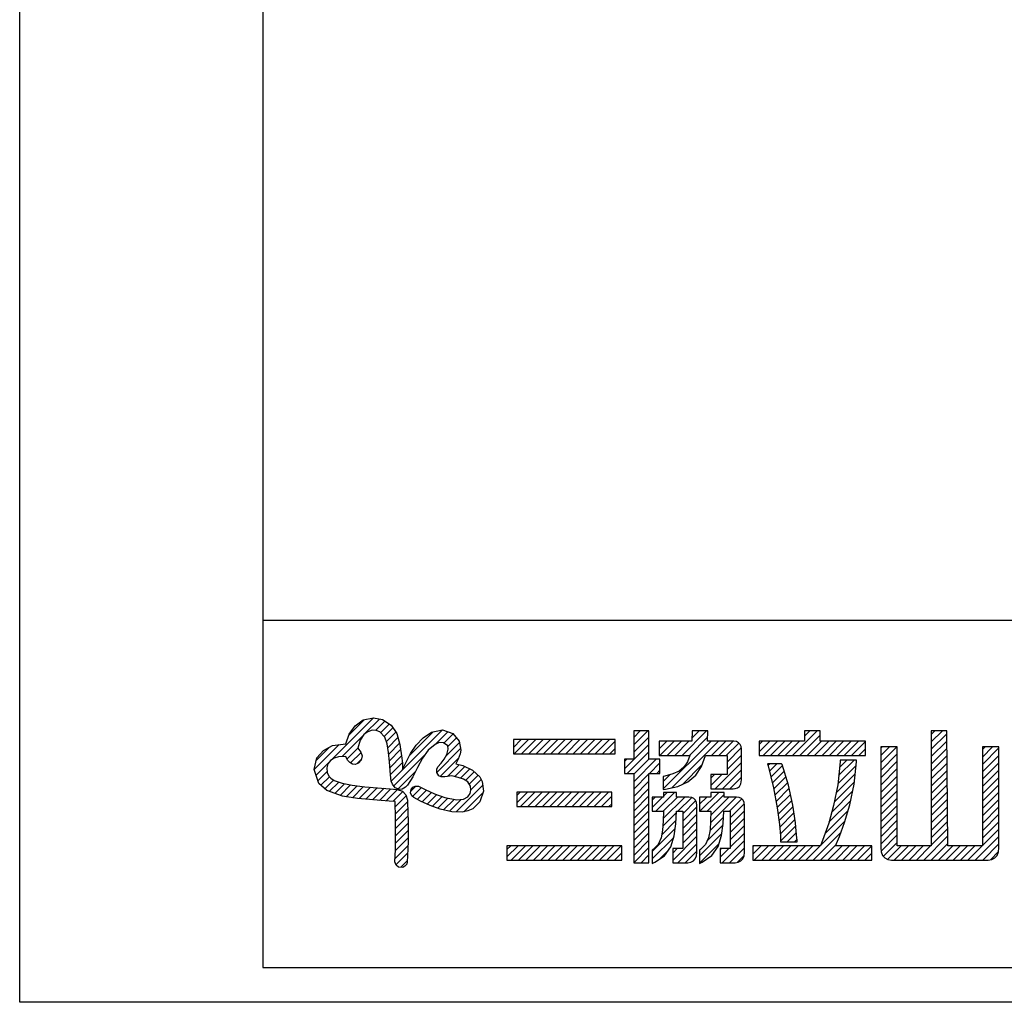
# Model space of a CAD drawing. Units: millimetres. Extents: x -1 to 2498, y 12 to 867.
# Drawn here: x 1269 to 1354, y 12 to 97 of the extents above; entities that cross this region are included whole.
import ezdxf

# ---------------------------------------------------------------- set-up
doc = ezdxf.new("R2010")
doc.units = ezdxf.units.MM
doc.header["$LTSCALE"] = 3
doc.layers.get('Defpoints').update_dxf_attribs({"color": 151, "lineweight": 25})
doc.layers.add('_HATCH', color=6, linetype='Continuous')
doc.layers.add('_ZUWAKU', color=252, linetype='Continuous')

# ---------------------------------------------------------------- blocks, each defined once
blk = doc.blocks.new('*X2')
at = {"layer": '_HATCH', "color": 252, "linetype": 'Continuous'}
for p, q in [((44.92, 30.92), (47.377, 33.376)), ((45.948, 32.372), (46.838, 33.262)), ((46.869, 32.444), (47.731, 33.306)), ((47.499, 32.65), (48.034, 33.184)), ((47.782, 32.508), (48.288, 33.015)), ((45.566, 31.141), (46.786, 32.361)), ((47.988, 32.29), (48.493, 32.796)), ((48.115, 31.993), (48.665, 32.543)), ((48.401, 29.733), (51.341, 32.673)), ((49.466, 31.223), (50.812, 32.569)), ((50.948, 31.856), (51.66, 32.568)), ((51.438, 31.921), (51.964, 32.448)), ((43.969, 30.392), (45.406, 31.83)), ((48.198, 31.652), (48.782, 32.236)), ((48.257, 31.286), (48.876, 31.906)), ((51.557, 31.192), (52.327, 31.962)), ((51.659, 31.718), (52.157, 32.217)), ((44.086, 30.934), (44.827, 31.675)), ((45.849, 30.999), (46.485, 31.635)), ((46.049, 30.776), (46.661, 31.387)), ((48.295, 30.901), (48.94, 31.546)), ((48.539, 29.447), (50.32, 31.229)), ((51.02, 30.231), (52.39, 31.601)), ((44.075, 30.074), (44.886, 30.885)), ((46.427, 30.729), (46.684, 30.987)), ((48.329, 30.51), (48.996, 31.177)), ((48.362, 30.119), (49.037, 30.793)), ((51.215, 30.002), (52.288, 31.075)), ((51.639, 30.002), (52.313, 30.676)), ((44.181, 29.756), (44.699, 30.274)), ((48.795, 29.279), (49.811, 30.295)), ((52.055, 29.993), (52.636, 30.574)), ((52.388, 29.902), (52.923, 30.437)), ((52.677, 29.766), (53.18, 30.27)), ((52.888, 29.553), (53.399, 30.065)), ((44.345, 29.495), (44.835, 29.986)), ((44.566, 29.292), (45.069, 29.795)), ((44.83, 29.132), (45.374, 29.676)), ((45.144, 29.022), (45.704, 29.582)), ((45.459, 28.912), (46.062, 29.515)), ((52.989, 29.23), (53.575, 29.816)), ((45.805, 28.834), (46.434, 29.463)), ((46.172, 28.777), (46.811, 29.416)), ((46.544, 28.725), (47.2, 29.381)), ((46.934, 28.691), (47.591, 29.347)), ((47.324, 28.656), (47.985, 29.317)), ((47.714, 28.622), (48.378, 29.287)), ((48.104, 28.587), (48.764, 29.248)), ((48.5, 28.56), (49.068, 29.127)), ((49.538, 29.173), (49.809, 29.445)), ((49.632, 28.843), (50.148, 29.359)), ((49.895, 28.682), (50.431, 29.218)), ((50.175, 28.537), (50.717, 29.08)), ((50.462, 28.401), (51.013, 28.951)), ((52.144, 27.961), (53.662, 29.479)), ((52.575, 27.967), (53.687, 29.08)), ((48.625, 28.26), (49.255, 28.89)), ((48.636, 27.847), (49.331, 28.542)), ((50.761, 28.275), (51.324, 28.838)), ((51.076, 28.165), (51.658, 28.748)), ((51.408, 28.073), (52.017, 28.682)), ((51.757, 27.998), (52.436, 28.677)), ((48.645, 27.432), (49.345, 28.132)), ((48.649, 27.012), (49.361, 27.723)), ((48.652, 26.59), (49.373, 27.311)), ((48.647, 26.161), (49.373, 26.887)), ((48.641, 25.73), (49.373, 26.462)), ((48.618, 25.283), (49.368, 26.033)), ((48.671, 24.912), (49.353, 25.594)), ((48.956, 24.773), (49.323, 25.14))]:
    blk.add_line(p, q, dxfattribs=at)
blk = doc.blocks.new('*X5')
at = {"layer": '_HATCH', "color": 252, "linetype": 'Continuous'}
for p, q in [((55.434, 31.675), (55.876, 32.117)), ((55.434, 32.1), (55.451, 32.117)), ((55.478, 31.295), (56.3, 32.117)), ((55.902, 31.295), (56.724, 32.117)), ((56.326, 31.295), (57.149, 32.117)), ((56.75, 31.295), (57.573, 32.117)), ((57.175, 31.295), (57.997, 32.117)), ((57.599, 31.295), (58.421, 32.117)), ((58.023, 31.295), (58.846, 32.117)), ((58.447, 31.295), (59.27, 32.117)), ((58.872, 31.295), (59.694, 32.117)), ((59.296, 31.295), (60.118, 32.117)), ((59.72, 31.295), (60.543, 32.117)), ((60.145, 31.295), (60.967, 32.117)), ((60.569, 31.295), (61.305, 32.031)), ((60.993, 31.295), (61.305, 31.606))]:
    blk.add_line(p, q, dxfattribs=at)
blk = doc.blocks.new('*X9')
at = {"layer": '_HATCH', "color": 252, "linetype": 'Continuous'}
for p, q in [((70.098, 30.641), (70.182, 30.725)), ((70.185, 30.304), (70.606, 30.725)), ((70.27, 29.965), (70.928, 30.623)), ((70.355, 29.626), (71.03, 30.301)), ((70.437, 29.283), (71.132, 29.978)), ((70.501, 28.923), (71.234, 29.656)), ((70.566, 28.563), (71.321, 29.319)), ((70.63, 28.204), (71.396, 28.969)), ((70.679, 27.828), (71.47, 28.62)), ((70.726, 27.451), (71.541, 28.266)), ((70.768, 27.069), (71.595, 27.896)), ((70.801, 26.678), (71.65, 27.526)), ((70.825, 26.277), (71.697, 27.149)), ((71.2, 26.228), (71.736, 26.764)), ((71.624, 26.228), (71.767, 26.371))]:
    blk.add_line(p, q, dxfattribs=at)
blk = doc.blocks.new('*X11')
at = {"layer": '_HATCH', "color": 252, "linetype": 'Continuous'}
for p, q in [((62.367, 31.82), (63.171, 32.624)), ((62.367, 32.244), (62.746, 32.624)), ((61.831, 30.435), (63.24, 31.844)), ((62.367, 31.396), (63.24, 32.269)), ((61.995, 30.175), (63.24, 31.42)), ((61.831, 30.86), (61.97, 30.999)), ((62.367, 29.699), (63.667, 30.999)), ((62.367, 30.123), (63.243, 30.999)), ((63.268, 30.175), (63.876, 30.783)), ((62.367, 29.275), (63.24, 30.147)), ((63.692, 30.175), (63.876, 30.359)), ((62.367, 28.85), (63.24, 29.723)), ((62.367, 28.426), (63.24, 29.299)), ((62.367, 28.002), (63.24, 28.875)), ((62.367, 27.578), (63.24, 28.45)), ((62.367, 27.153), (63.24, 28.026)), ((62.367, 26.729), (63.24, 27.602)), ((62.367, 26.305), (63.24, 27.177)), ((62.367, 25.88), (63.24, 26.753)), ((62.367, 25.456), (63.24, 26.329)), ((62.367, 25.032), (63.24, 25.905)), ((62.788, 25.029), (63.24, 25.48)), ((63.213, 25.029), (63.24, 25.056))]:
    blk.add_line(p, q, dxfattribs=at)
blk = doc.blocks.new('*X13')
at = {"layer": '_HATCH', "color": 252, "linetype": 'Continuous'}
for p, q in [((63.632, 27.994), (64.717, 29.079)), ((64.073, 28.859), (64.292, 29.079)), ((63.422, 28.208), (64.03, 28.816)), ((63.422, 28.632), (63.606, 28.816)), ((64.056, 27.994), (64.878, 28.816)), ((64.066, 27.58), (65.303, 28.816)), ((64.905, 27.994), (65.706, 28.795)), ((65.187, 27.852), (65.943, 28.608)), ((64.044, 27.133), (64.819, 27.908)), ((65.187, 27.428), (66.009, 28.25)), ((65.187, 27.003), (66.009, 27.826)), ((63.977, 26.642), (64.799, 27.464)), ((65.187, 26.579), (66.009, 27.401)), ((63.436, 25.677), (64.754, 26.995)), ((65.187, 26.155), (66.009, 26.977)), ((63.436, 25.252), (64.671, 26.487)), ((64.618, 25.161), (66.009, 26.553)), ((64.91, 25.029), (66.009, 26.129)), ((63.846, 25.238), (64.362, 25.754)), ((64.618, 25.585), (64.877, 25.845)), ((65.334, 25.029), (66.009, 25.704))]:
    blk.add_line(p, q, dxfattribs=at)
blk = doc.blocks.new('*X15')
at = {"layer": '_HATCH', "color": 252, "linetype": 'Continuous'}
for p, q in [((71.513, 31.208), (72.929, 32.624)), ((71.937, 31.208), (73.105, 32.376)), ((72.196, 32.315), (72.504, 32.624)), ((69.592, 31.408), (70.213, 32.03)), ((69.592, 31.832), (69.789, 32.03)), ((69.816, 31.208), (70.638, 32.03)), ((70.24, 31.208), (71.062, 32.03)), ((70.665, 31.208), (71.486, 32.03)), ((71.089, 31.208), (71.91, 32.03)), ((72.362, 31.208), (73.183, 32.03)), ((72.786, 31.208), (73.608, 32.03)), ((73.21, 31.208), (74.032, 32.03)), ((73.635, 31.208), (74.456, 32.03)), ((74.059, 31.208), (74.88, 32.03)), ((74.483, 31.208), (75.305, 32.03)), ((74.907, 31.208), (75.71, 32.011)), ((75.332, 31.208), (75.71, 31.586))]:
    blk.add_line(p, q, dxfattribs=at)
blk = doc.blocks.new('*X19')
at = {"layer": '_HATCH', "color": 252, "linetype": 'Continuous'}
for p, q in [((55.638, 28.485), (56.242, 29.089)), ((55.638, 28.909), (55.818, 29.089)), ((55.844, 28.267), (56.666, 29.089)), ((56.268, 28.267), (57.091, 29.089)), ((56.692, 28.267), (57.515, 29.089)), ((57.117, 28.267), (57.939, 29.089)), ((57.541, 28.267), (58.363, 29.089)), ((57.965, 28.267), (58.788, 29.089)), ((58.39, 28.267), (59.212, 29.089)), ((58.814, 28.267), (59.636, 29.089)), ((59.238, 28.267), (60.06, 29.089)), ((59.662, 28.267), (60.485, 29.089)), ((60.087, 28.267), (60.909, 29.089)), ((60.511, 28.267), (61.1, 28.856)), ((60.935, 28.267), (61.1, 28.432))]:
    blk.add_line(p, q, dxfattribs=at)
blk = doc.blocks.new('*X21')
at = {"layer": '_HATCH', "color": 252, "linetype": 'Continuous'}
for p, q in [((55.065, 25.367), (55.709, 26.011)), ((55.065, 25.791), (55.285, 26.011)), ((55.311, 25.188), (56.133, 26.011)), ((55.735, 25.188), (56.558, 26.011)), ((56.16, 25.188), (56.982, 26.011)), ((56.584, 25.188), (57.406, 26.011)), ((57.008, 25.188), (57.83, 26.011)), ((57.432, 25.188), (58.255, 26.011)), ((57.857, 25.188), (58.679, 26.011)), ((58.281, 25.188), (59.103, 26.011)), ((58.705, 25.188), (59.527, 26.011)), ((59.129, 25.188), (59.952, 26.011)), ((59.554, 25.188), (60.376, 26.011)), ((59.978, 25.188), (60.8, 26.011)), ((60.402, 25.188), (61.225, 26.011)), ((60.826, 25.188), (61.649, 26.011)), ((61.251, 25.188), (61.675, 25.612))]:
    blk.add_line(p, q, dxfattribs=at)
blk = doc.blocks.new('*X23')
at = {"layer": '_HATCH', "color": 252, "linetype": 'Continuous'}
for p, q in [((65.148, 31.207), (66.565, 32.624)), ((65.715, 32.198), (66.14, 32.624)), ((63.837, 31.593), (64.274, 32.03)), ((63.837, 32.017), (63.849, 32.03)), ((63.875, 31.207), (64.698, 32.03)), ((64.069, 29.279), (66.819, 32.03)), ((64.3, 31.207), (65.122, 32.03)), ((64.568, 29.354), (67.244, 32.03)), ((64.724, 31.207), (65.547, 32.03)), ((65.572, 31.207), (66.621, 32.256)), ((66.845, 31.207), (67.668, 32.03)), ((67.27, 31.207), (68.092, 32.03)), ((67.694, 31.207), (68.41, 31.923)), ((67.742, 30.831), (68.556, 31.645)), ((67.742, 30.406), (68.564, 31.229)), ((65.197, 29.559), (66.316, 30.678)), ((67.047, 29.288), (68.564, 30.804)), ((64.069, 29.703), (64.471, 30.106)), ((66.806, 29.471), (67.445, 30.11)), ((66.806, 29.895), (67.021, 30.11)), ((67.471, 29.288), (68.564, 30.38)), ((67.896, 29.288), (68.564, 29.956))]:
    blk.add_line(p, q, dxfattribs=at)
blk = doc.blocks.new('*X25')
at = {"layer": '_HATCH', "color": 252, "linetype": 'Continuous'}
for p, q in [((66.177, 27.994), (67.262, 29.079)), ((66.602, 27.994), (67.569, 28.961)), ((66.806, 29.047), (66.838, 29.079)), ((66.159, 28.399), (66.575, 28.816)), ((66.788, 27.332), (68.272, 28.816)), ((66.802, 27.769), (67.848, 28.816)), ((67.874, 27.994), (68.594, 28.713)), ((67.924, 27.619), (68.735, 28.43)), ((67.924, 27.195), (68.746, 28.017)), ((66.75, 26.869), (67.541, 27.661)), ((67.924, 26.771), (68.746, 27.593)), ((66.157, 25.428), (67.445, 26.716)), ((66.584, 26.279), (67.512, 27.207)), ((67.924, 26.346), (68.746, 27.169)), ((67.924, 25.922), (68.746, 26.744)), ((66.157, 25.004), (67.276, 26.123)), ((67.455, 25.029), (68.746, 26.32)), ((67.352, 25.35), (67.847, 25.845)), ((67.352, 25.775), (67.423, 25.845)), ((67.88, 25.029), (68.746, 25.896)), ((68.321, 25.046), (68.725, 25.45))]:
    blk.add_line(p, q, dxfattribs=at)
blk = doc.blocks.new('*X29')
at = {"layer": '_HATCH', "color": 252, "linetype": 'Continuous'}
for p, q in [((79.506, 31.989), (80.141, 32.624)), ((79.506, 32.413), (79.717, 32.624)), ((79.506, 31.565), (80.395, 32.453)), ((79.506, 31.14), (80.399, 32.033)), ((76.595, 30.775), (77.524, 31.703)), ((76.595, 31.199), (77.1, 31.703)), ((76.595, 31.623), (76.675, 31.703)), ((76.595, 30.35), (77.542, 31.297)), ((79.506, 30.716), (80.403, 31.612)), ((79.506, 30.292), (80.406, 31.192)), ((82.455, 31.119), (83.039, 31.703)), ((82.455, 31.543), (82.615, 31.703)), ((82.455, 30.695), (83.399, 31.639)), ((82.455, 30.27), (83.399, 31.215)), ((76.595, 29.926), (77.542, 30.872)), ((79.506, 29.868), (80.41, 30.771)), ((82.455, 29.846), (83.399, 30.791)), ((76.595, 29.502), (77.542, 30.448)), ((79.506, 29.443), (80.414, 30.35)), ((82.455, 29.422), (83.399, 30.366)), ((76.595, 29.077), (77.542, 30.024)), ((76.595, 28.653), (77.542, 29.6)), ((79.506, 29.019), (80.417, 29.93)), ((79.506, 28.595), (80.421, 29.509)), ((82.455, 28.998), (83.399, 29.942)), ((82.455, 28.573), (83.399, 29.518)), ((76.595, 28.229), (77.542, 29.175)), ((79.506, 28.17), (80.425, 29.089)), ((82.455, 28.149), (83.399, 29.093)), ((76.595, 27.805), (77.542, 28.751)), ((79.506, 27.746), (80.428, 28.668)), ((82.455, 27.725), (83.399, 28.669)), ((76.595, 27.38), (77.542, 28.327)), ((76.595, 26.956), (77.542, 27.903)), ((79.506, 27.322), (80.432, 28.248)), ((79.506, 26.898), (80.436, 27.827)), ((82.455, 27.301), (83.399, 28.245)), ((82.455, 26.876), (83.399, 27.821)), ((76.595, 26.532), (77.542, 27.478)), ((79.506, 26.473), (80.439, 27.406)), ((82.455, 26.452), (83.399, 27.396)), ((76.595, 26.108), (77.542, 27.054)), ((79.506, 26.049), (80.443, 26.986)), ((82.455, 26.028), (83.399, 26.972)), ((76.617, 25.705), (77.542, 26.63)), ((76.744, 25.408), (77.542, 26.206)), ((79.07, 25.188), (80.447, 26.565)), ((79.494, 25.188), (80.45, 26.145)), ((82.04, 25.188), (83.399, 26.548)), ((82.464, 25.188), (83.399, 26.124)), ((76.988, 25.228), (77.771, 26.011)), ((77.373, 25.188), (78.195, 26.011)), ((77.797, 25.188), (78.619, 26.011)), ((78.221, 25.188), (79.044, 26.011)), ((78.646, 25.188), (79.468, 26.011)), ((79.918, 25.188), (80.741, 26.011)), ((80.343, 25.188), (81.165, 26.011)), ((80.767, 25.188), (81.589, 26.011)), ((81.191, 25.188), (82.013, 26.011)), ((81.615, 25.188), (82.438, 26.011)), ((82.907, 25.207), (83.375, 25.675))]:
    blk.add_line(p, q, dxfattribs=at)
blk = doc.blocks.new('*X33')
at = {"layer": '_HATCH', "color": 252, "linetype": 'Continuous'}
for p, q in [((74.12, 29.572), (75.173, 30.626)), ((74.168, 30.045), (75.066, 30.943)), ((74.216, 30.517), (74.642, 30.943)), ((74.021, 29.049), (75.122, 30.15)), ((73.916, 28.52), (75.071, 29.675)), ((73.773, 27.953), (74.975, 29.155)), ((73.609, 27.365), (74.862, 28.617)), ((73.391, 26.722), (74.714, 28.045)), ((73.125, 26.032), (74.537, 27.444)), ((72.706, 25.188), (74.304, 26.786)), ((69.223, 25.523), (69.71, 26.011)), ((69.223, 25.948), (69.286, 26.011)), ((69.312, 25.188), (70.134, 26.011)), ((69.736, 25.188), (70.558, 26.011)), ((70.16, 25.188), (70.983, 26.011)), ((70.585, 25.188), (71.407, 26.011)), ((71.009, 25.188), (71.831, 26.011)), ((71.433, 25.188), (72.255, 26.011)), ((71.857, 25.188), (72.68, 26.011)), ((72.282, 25.188), (73.104, 26.011)), ((73.13, 25.188), (74.017, 26.075)), ((73.554, 25.188), (74.377, 26.011)), ((73.979, 25.188), (74.801, 26.011)), ((74.403, 25.188), (75.225, 26.011)), ((74.827, 25.188), (75.65, 26.011)), ((75.251, 25.188), (76.074, 26.011)), ((75.676, 25.188), (76.079, 25.591))]:
    blk.add_line(p, q, dxfattribs=at)

msp = doc.modelspace()

# ---------------------------------------------------------------- linework, layer by layer
at = {"layer": '_ZUWAKU', "color": 7, "linetype": 'Continuous'}
for p, q in [((1290, 855), (1290, 15)), ((1290, 45), (2460, 45)), ((1290, 15), (2460, 15))]:
    msp.add_line(p, q, dxfattribs=at)
at = {"layer": '_ZUWAKU', "color": 252, "linetype": 'Continuous'}
for points in [[(1301.5194, 23.8359), (1301.4114, 24.1194), (1301.4654, 25.1859), (1301.4789, 26.5359), (1301.4654, 27.8859), (1301.4249, 29.3304), (1300.9254, 29.3574), (1298.1714, 29.6004), (1296.8754, 29.8029), (1295.5254, 30.2754), (1294.8504, 30.8964), (1294.4454, 32.1114), (1294.6749, 33.0969), (1295.2554, 33.7314), (1296.0249, 34.1769), (1297.1859, 34.3119), (1297.4559, 35.1624), (1297.9689, 35.8644), (1298.6844, 36.3774), (1299.5754, 36.5664), (1300.3584, 36.4044), (1301.0874, 35.9184), (1301.5734, 35.2029), (1301.8434, 34.2579), (1301.9919, 33.2859), (1302.0594, 32.6514), (1302.0864, 32.0979), (1302.3699, 32.6649), (1302.7749, 33.4884), (1303.2609, 34.2039), (1303.8549, 34.8384), (1304.5704, 35.3244), (1305.5289, 35.5134), (1306.4199, 35.2029), (1306.9734, 34.5414), (1307.1084, 33.7719), (1307.0544, 33.4479), (1306.8924, 33.0024), (1306.6764, 32.5839), (1307.2974, 32.4354), (1308.1209, 32.0439), (1308.7419, 31.4634), (1308.9444, 31.0584), (1309.0659, 30.2214), (1308.7554, 29.3169), (1308.1479, 28.7094), (1307.7294, 28.5204), (1307.2299, 28.4259), (1306.3389, 28.4529), (1305.3399, 28.6689), (1304.4489, 28.9794), (1303.6254, 29.3709), (1303.0449, 29.6814), (1302.8694, 29.8299), (1302.7749, 30.0864), (1302.8289, 30.3834), (1302.9774, 30.5859), (1303.1664, 30.6669), (1303.4634, 30.6669), (1304.0304, 30.3834), (1304.8404, 29.9919), (1305.7314, 29.6679), (1306.7709, 29.4789), (1307.3379, 29.5329), (1307.7294, 29.7354), (1307.9184, 30.0189), (1307.9859, 30.3294), (1307.9454, 30.6534), (1307.7024, 31.0314), (1307.3379, 31.2609), (1306.8924, 31.4229), (1306.3254, 31.5444), (1305.7314, 31.4769), (1305.4074, 31.4634), (1305.2049, 31.5579), (1305.0294, 31.8279), (1305.0294, 32.1384), (1305.1374, 32.3274), (1305.4209, 32.6514), (1305.6774, 33.0024), (1305.8934, 33.3939), (1306.0284, 33.8664), (1305.9744, 34.1499), (1305.6234, 34.4064), (1305.2454, 34.4334), (1304.8944, 34.2714), (1304.3004, 33.7719), (1303.7874, 33.0834), (1303.3824, 32.2734), (1302.9774, 31.4634), (1302.4914, 30.7344), (1302.3294, 30.5859), (1302.0324, 30.4104), (1301.8029, 30.3834), (1301.4249, 30.5049), (1301.1954, 30.8289), (1301.1009, 31.0989), (1301.0469, 31.6389), (1300.9524, 32.7594), (1300.8714, 33.5694), (1300.7364, 34.3119), (1300.5339, 34.8789), (1300.1019, 35.3379), (1299.8049, 35.4729), (1299.4404, 35.4864), (1299.0759, 35.3649), (1298.7249, 35.1084), (1298.4009, 34.6359), (1298.2254, 33.9474), (1298.4819, 33.6099), (1298.5899, 33.2859), (1298.5089, 32.8944), (1298.2794, 32.6379), (1297.9824, 32.5434), (1297.7394, 32.5704), (1297.5234, 32.6919), (1297.3209, 32.8944), (1297.1724, 33.2184), (1296.5514, 33.2049), (1296.1599, 33.0699), (1295.8629, 32.8674), (1295.6199, 32.5839), (1295.5254, 32.2464), (1295.5524, 31.8414), (1295.7144, 31.5174), (1295.8899, 31.3419), (1296.1599, 31.1529), (1296.8619, 30.9099), (1297.7259, 30.7479), (1298.8059, 30.6129), (1299.9129, 30.5184), (1300.9794, 30.4374), (1301.6139, 30.3834), (1302.0594, 30.2349), (1302.3564, 29.9244), (1302.4914, 29.4519), (1302.5319, 28.2774), (1302.5589, 27.6969), (1302.5589, 25.8879), (1302.5454, 25.2669), (1302.5184, 24.6459), (1302.4779, 24.1194), (1302.4374, 23.9304), (1302.2754, 23.7414), (1302.1134, 23.6469), (1301.7219, 23.6739)], [(1324.314, 32.9978), (1323.3599, 32.9978), (1323.3599, 35.4354), (1323.2735, 35.4354), (1322.0507, 35.4354), (1322.0507, 32.9978), (1321.2462, 32.9978), (1321.2462, 31.7631), (1321.3166, 31.7631), (1321.4896, 31.7631), (1321.7079, 31.7631), (1321.914, 31.7631), (1322.0507, 31.7631), (1322.0507, 24.0433), (1323.3599, 24.0433), (1323.3599, 31.7631), (1323.5141, 31.7631), (1323.7576, 31.7631), (1324.0194, 31.7631), (1324.2286, 31.7631), (1324.314, 31.7631)], [(1331.3459, 33.8852), (1331.3168, 34.076), (1331.2325, 34.2548), (1331.0975, 34.4041), (1330.9163, 34.5065), (1330.6933, 34.5445), (1328.4205, 34.5445), (1328.4491, 35.4354), (1327.0863, 35.4354), (1327.0676, 34.5445), (1324.2551, 34.5445), (1324.2551, 33.3106), (1326.9004, 33.3106), (1326.6921, 32.7472), (1326.3835, 32.3055), (1325.9617, 31.9674), (1325.414, 31.7148), (1324.7279, 31.5296), (1324.7279, 31.5295), (1324.6033, 31.5041), (1324.6033, 30.3804), (1324.7796, 30.4043), (1325.8616, 30.6434), (1326.7369, 31.0362), (1327.418, 31.6), (1327.9174, 32.3524), (1328.2474, 33.3106), (1330.1124, 33.3106), (1330.1124, 31.6648), (1328.7089, 31.6648), (1328.7089, 30.4313), (1330.6428, 30.4313), (1330.8168, 30.4471), (1331.0037, 30.5095), (1331.174, 30.641), (1331.298, 30.8642), (1331.3459, 31.2017)], [(1342.0647, 34.5445), (1338.1573, 34.5445), (1338.1573, 35.4354), (1336.7933, 35.4354), (1336.7933, 34.5445), (1332.8878, 34.5445), (1332.8878, 33.3122), (1342.0647, 33.3122)], [(1344.8123, 34.0551), (1343.3926, 34.0551), (1343.3926, 25.3445), (1343.4337, 24.9782), (1343.5533, 24.6829), (1343.7458, 24.4644), (1344.0058, 24.3289), (1344.3277, 24.2824), (1352.6658, 24.2824), (1352.9875, 24.3289), (1353.247, 24.4644), (1353.4389, 24.6829), (1353.558, 24.9782), (1353.5989, 25.3445), (1353.5989, 34.0551), (1352.1824, 34.0551), (1352.1824, 25.516), (1349.1774, 25.516), (1349.0906, 35.4354), (1347.7596, 35.4354), (1347.7596, 25.516), (1344.8123, 25.516)], [(1320.4571, 34.6754), (1311.6514, 34.6754), (1311.6514, 33.4419), (1320.4571, 33.4419)], [(1340.7154, 29.0564), (1341.0866, 30.8215), (1341.2936, 32.7511), (1341.3016, 32.9143), (1341.21, 32.9143), (1339.8822, 32.9143), (1339.8743, 32.7654), (1339.6725, 30.7827), (1339.3166, 28.9912), (1338.8916, 27.4661), (1338.4827, 26.2826), (1338.1752, 25.516), (1332.3339, 25.516), (1332.3339, 24.2824), (1342.6179, 24.2824), (1342.6179, 25.516), (1339.4843, 25.516), (1339.8275, 26.3269), (1340.2668, 27.5327)], [(1335.4215, 30.7599), (1334.8626, 32.5271), (1334.8587, 32.5339), (1334.8493, 32.5491), (1334.8381, 32.5669), (1334.8287, 32.5818), (1334.8248, 32.588), (1334.7651, 32.588), (1333.5992, 32.588), (1333.6589, 32.4276), (1334.1376, 30.5215), (1334.4504, 28.7769), (1334.6314, 27.3419), (1334.715, 26.3647), (1334.7353, 25.9934), (1334.7358, 25.9769), (1334.7369, 25.9392), (1334.7384, 25.8946), (1334.7395, 25.8574), (1334.74, 25.8418), (1336.1618, 25.8418), (1336.1546, 26.005), (1336.1256, 26.4245), (1336.0175, 27.4976), (1335.7947, 29.013)], [(1320.1499, 30.1337), (1311.957, 30.1337), (1311.957, 28.9002), (1320.1499, 28.9002)], [(1327.3974, 29.4531), (1327.2559, 29.6013), (1327.063, 29.6926), (1326.8217, 29.7238), (1325.7473, 29.7238), (1325.7473, 30.1178), (1324.6065, 30.1178), (1324.6094, 29.7238), (1323.6325, 29.7238), (1323.6325, 28.4903), (1324.6094, 28.4903), (1324.5958, 27.6471), (1324.5453, 26.8738), (1324.4127, 26.191), (1324.153, 25.6192), (1323.7212, 25.1789), (1323.6544, 25.1336), (1323.6544, 23.9955), (1323.8712, 24.0895), (1324.7183, 24.6592), (1325.2528, 25.4362), (1325.5501, 26.3683), (1325.6856, 27.4037), (1325.7346, 28.4903), (1326.2806, 28.4903), (1326.2806, 25.2673), (1325.4263, 25.2673), (1325.4263, 24.0433), (1326.7135, 24.0433), (1326.9804, 24.0845), (1327.2019, 24.2027), (1327.37, 24.3898), (1327.4767, 24.6378), (1327.5141, 24.9386), (1327.5141, 28.9996), (1327.4844, 29.2514)], [(1331.6197, 28.9996), (1331.5899, 29.2514), (1331.5025, 29.4531), (1331.3606, 29.6013), (1331.1672, 29.6926), (1330.9254, 29.7238), (1329.8529, 29.7238), (1329.8529, 30.1178), (1328.7089, 30.1178), (1328.7118, 29.7238), (1327.7381, 29.7238), (1327.7381, 28.4903), (1328.709, 28.4903), (1328.6927, 27.6487), (1328.6391, 26.8765), (1328.5031, 26.194), (1328.2397, 25.6213), (1327.8038, 25.1789), (1327.7361, 25.1336), (1327.7361, 23.9955), (1327.955, 24.0895), (1328.8046, 24.6679), (1329.3428, 25.4598), (1329.6445, 26.4026), (1329.7843, 27.4337), (1329.8371, 28.4903), (1330.3862, 28.4903), (1330.3862, 25.2673), (1329.5287, 25.2673), (1329.5287, 24.0433), (1330.8159, 24.0433), (1331.0844, 24.0845), (1331.3069, 24.2027), (1331.4754, 24.3898), (1331.5823, 24.6378), (1331.6197, 24.9386)], [(1321.0122, 25.516), (1311.0975, 25.516), (1311.0975, 24.2824), (1321.0122, 24.2824)]]:
    msp.add_lwpolyline(points, close=True, dxfattribs=at)
at = {"layer": 'Defpoints', "ltscale": 0.5}
msp.add_lwpolyline([(1269, 867), (2498.4, 867), (2498.4, 12), (1269, 12)], close=True, dxfattribs=at)

# ---------------------------------------------------------------- block references
at = {"layer": '_HATCH', "color": 252, "linetype": 'Continuous', "xscale": 1.5, "yscale": 1.5, "zscale": 1.5}
for name in ['*X2', '*X11', '*X23', '*X15', '*X29', '*X5', '*X33', '*X9', '*X19', '*X13', '*X25', '*X21']:
    msp.add_blockref(name, (1228.5, -13.5), dxfattribs=at)

doc.saveas('drawing.dxf')
